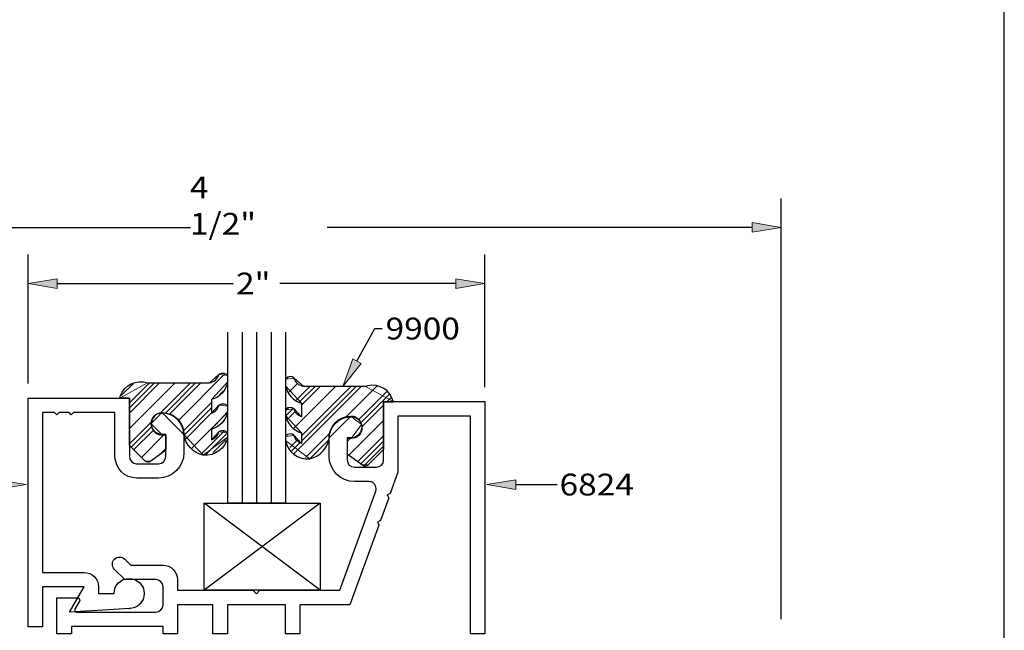
# Model space of a CAD drawing. Units: inches. Extents: x 0.5 to 8, y 0.4 to 10.8.
# Drawn here: x 3.7 to 8, y 5.6 to 8.2 of the extents above; entities that cross this region are included whole.
import ezdxf

# ---------------------------------------------------------------- set-up
doc = ezdxf.new("R2010")
doc.units = ezdxf.units.IN
doc.header["$MEASUREMENT"] = 0
doc.layers.add('DIM', color=7, linetype='Continuous')
doc.layers.add('OBJECT', color=7, linetype='Continuous')

# ---------------------------------------------------------------- blocks, each defined once
blk = doc.blocks.new('block 4')
at = {"layer": 'OBJECT', "color": 3, "true_color": 0x00ff00, "insert": (6.0715, 6.1595), "char_height": 0.094, "attachment_point": 7}
blk.add_mtext('\\fMyriad Pro|b0|i0|c0|p34;\\W1.125;6824', dxfattribs=at)
blk = doc.blocks.new('block 6')
at = {"layer": 'OBJECT', "color": 3, "lineweight": 25, "true_color": 0x00ff00}
blk.add_open_spline([(5.1874, 6.2814), (5.1702, 6.2814), (5.1564, 6.2953), (5.1564, 6.3124), (5.1564, 6.3124), (5.1564, 6.4074), (5.1564, 6.4074), (5.1564, 6.4074), (5.1724, 6.4074), (5.1724, 6.4074), (5.1983, 6.4074), (5.2194, 6.4285), (5.2194, 6.4544), (5.2194, 6.4804), (5.1983, 6.5014), (5.1724, 6.5014), (5.1204, 6.5014), (5.0784, 6.4594), (5.0784, 6.4074), (5.0784, 6.4074), (5.0784, 6.3294), (5.0784, 6.3294), (5.0784, 6.2687), (5.1276, 6.2194), (5.1884, 6.2194), (5.1884, 6.2194), (5.2504, 6.2194), (5.2504, 6.2194), (5.254, 6.2194), (5.2576, 6.2188), (5.261, 6.2176), (5.2771, 6.2117), (5.2854, 6.1939), (5.2796, 6.1778), (5.2796, 6.1778), (5.1244, 5.7514), (5.1244, 5.7514), (5.1244, 5.7514), (4.7804, 5.7514), (4.7804, 5.7514), (4.7804, 5.7514), (4.7654, 5.7364), (4.7654, 5.7364), (4.7654, 5.7364), (4.7504, 5.7514), (4.7504, 5.7514), (4.7504, 5.7514), (4.4254, 5.7514), (4.4254, 5.7514), (4.4254, 5.7514), (4.4254, 5.7974), (4.4254, 5.7974), (4.4254, 5.8317), (4.3976, 5.8594), (4.3634, 5.8594), (4.3634, 5.8594), (4.224, 5.8594), (4.224, 5.8594), (4.224, 5.8594), (4.1983, 5.8852), (4.1983, 5.8852), (4.1862, 5.8973), (4.1665, 5.8973), (4.1544, 5.8852), (4.1423, 5.8731), (4.1423, 5.8535), (4.1544, 5.8414), (4.1544, 5.8414), (4.1984, 5.7974), (4.1984, 5.7974), (4.1984, 5.7974), (4.3324, 5.7974), (4.3324, 5.7974), (4.3495, 5.7974), (4.3634, 5.7836), (4.3634, 5.7664), (4.3634, 5.7664), (4.3634, 5.6884), (4.3634, 5.6884), (4.3634, 5.6713), (4.3495, 5.6574), (4.3324, 5.6574), (4.3324, 5.6574), (3.9932, 5.6574), (3.9932, 5.6574), (3.9915, 5.6574), (3.9897, 5.6579), (3.9882, 5.6588), (3.9834, 5.6615), (3.9818, 5.6677), (3.9845, 5.6724), (3.9845, 5.6724), (4.003, 5.7044), (4.003, 5.7044), (4.0058, 5.7092), (4.0041, 5.7153), (3.9994, 5.7181), (3.9978, 5.719), (3.9961, 5.7194), (3.9944, 5.7194), (3.9944, 5.7194), (3.9064, 5.7194), (3.9064, 5.7194), (3.9064, 5.7194), (3.9064, 5.5634), (3.9064, 5.5634), (3.9064, 5.5634), (3.9684, 5.5634), (3.9684, 5.5634), (3.9684, 5.5634), (3.9684, 5.5954), (3.9684, 5.5954), (3.9684, 5.5954), (4.3634, 5.5954), (4.3634, 5.5954), (4.3634, 5.5954), (4.3634, 5.5634), (4.3634, 5.5634), (4.3634, 5.5634), (4.4254, 5.5634), (4.4254, 5.5634), (4.4254, 5.5634), (4.4254, 5.6894), (4.4254, 5.6894), (4.4254, 5.6894), (4.5784, 5.6894), (4.5784, 5.6894), (4.5784, 5.6894), (4.5784, 5.5634), (4.5784, 5.5634), (4.5784, 5.5634), (4.6404, 5.5634), (4.6404, 5.5634), (4.6404, 5.5634), (4.6404, 5.6894), (4.6404, 5.6894), (4.6404, 5.6894), (4.8904, 5.6894), (4.8904, 5.6894), (4.8904, 5.6894), (4.8904, 5.5634), (4.8904, 5.5634), (4.8904, 5.5634), (4.9524, 5.5634), (4.9524, 5.5634), (4.9524, 5.5634), (4.9524, 5.6894), (4.9524, 5.6894), (4.9524, 5.6894), (5.1678, 5.6894), (5.1678, 5.6894), (5.1678, 5.6894), (5.2926, 6.0324), (5.2926, 6.0324), (5.2926, 6.0324), (5.2866, 6.0452), (5.2866, 6.0452), (5.2866, 6.0452), (5.2995, 6.0512), (5.2995, 6.0512), (5.2995, 6.0512), (5.3354, 6.1499), (5.3354, 6.1499), (5.3354, 6.1499), (5.3294, 6.1627), (5.3294, 6.1627), (5.3294, 6.1627), (5.3422, 6.1687), (5.3422, 6.1687), (5.3422, 6.1687), (5.3754, 6.2598), (5.3754, 6.2598), (5.3754, 6.2598), (5.3754, 6.5014), (5.3754, 6.5014), (5.3754, 6.5014), (5.6874, 6.5014), (5.6874, 6.5014), (5.6874, 6.5014), (5.6874, 5.5634), (5.6874, 5.5634), (5.6874, 5.5634), (5.7494, 5.5634), (5.7494, 5.5634), (5.7494, 5.5634), (5.7494, 6.5634), (5.7494, 6.5634), (5.7494, 6.5634), (5.3134, 6.5634), (5.3134, 6.5634), (5.3134, 6.5634), (5.3134, 6.3124), (5.3134, 6.3124), (5.3134, 6.2953), (5.2995, 6.2814), (5.2824, 6.2814), (5.2824, 6.2814), (5.1874, 6.2814), (5.1874, 6.2814)], degree=3, knots=[0, 0, 0, 0, 1, 1, 1, 2, 2, 2, 3, 3, 3, 4, 4, 4, 5, 5, 5, 6, 6, 6, 7, 7, 7, 8, 8, 8, 9, 9, 9, 10, 10, 10, 11, 11, 11, 12, 12, 12, 13, 13, 13, 14, 14, 14, 15, 15, 15, 16, 16, 16, 17, 17, 17, 18, 18, 18, 19, 19, 19, 20, 20, 20, 21, 21, 21, 22, 22, 22, 23, 23, 23, 24, 24, 24, 25, 25, 25, 26, 26, 26, 27, 27, 27, 28, 28, 28, 29, 29, 29, 30, 30, 30, 31, 31, 31, 32, 32, 32, 33, 33, 33, 34, 34, 34, 35, 35, 35, 36, 36, 36, 37, 37, 37, 38, 38, 38, 39, 39, 39, 40, 40, 40, 41, 41, 41, 42, 42, 42, 43, 43, 43, 44, 44, 44, 45, 45, 45, 46, 46, 46, 47, 47, 47, 48, 48, 48, 49, 49, 49, 50, 50, 50, 51, 51, 51, 52, 52, 52, 53, 53, 53, 54, 54, 54, 55, 55, 55, 56, 56, 56, 57, 57, 57, 58, 58, 58, 59, 59, 59, 60, 60, 60, 61, 61, 61, 62, 62, 62, 63, 63, 63, 64, 64, 64, 65, 65, 65, 66, 66, 66, 66], dxfattribs=at)
blk = doc.blocks.new('block 7')
at = {"layer": 'OBJECT', "color": 3, "lineweight": 25, "true_color": 0x00ff00}
blk.add_open_spline([(4.2172, 5.6724), (4.2531, 5.6724), (4.2822, 5.7015), (4.2822, 5.7374), (4.2822, 5.7733), (4.2531, 5.8024), (4.2172, 5.8024), (4.1813, 5.8024), (4.1522, 5.7733), (4.1522, 5.7374), (4.1522, 5.7374), (4.0852, 5.7374), (4.0852, 5.7374), (4.0852, 5.7374), (4.0852, 5.7664), (4.0852, 5.7664), (4.0852, 5.8007), (4.0574, 5.8284), (4.0232, 5.8284), (4.0232, 5.8284), (3.8442, 5.8284), (3.8442, 5.8284), (3.8442, 5.8284), (3.8442, 6.5164), (3.8442, 6.5164), (3.8442, 6.5164), (3.8962, 6.5164), (3.8962, 6.5164), (3.8962, 6.5164), (3.9062, 6.5064), (3.9062, 6.5064), (3.9062, 6.5064), (3.9162, 6.5164), (3.9162, 6.5164), (3.9162, 6.5164), (3.9582, 6.5164), (3.9582, 6.5164), (3.9582, 6.5164), (3.9682, 6.5064), (3.9682, 6.5064), (3.9682, 6.5064), (3.9782, 6.5164), (3.9782, 6.5164), (3.9782, 6.5164), (4.1562, 6.5164), (4.1562, 6.5164), (4.1562, 6.5164), (4.1562, 6.3284), (4.1562, 6.3284), (4.1562, 6.2765), (4.1983, 6.2344), (4.2502, 6.2344), (4.2502, 6.2344), (4.3432, 6.2344), (4.3432, 6.2344), (4.4039, 6.2344), (4.4532, 6.2837), (4.4532, 6.3444), (4.4532, 6.3444), (4.4532, 6.4224), (4.4532, 6.4224), (4.4532, 6.4744), (4.4111, 6.5164), (4.3592, 6.5164), (4.3332, 6.5164), (4.3122, 6.4954), (4.3122, 6.4694), (4.3122, 6.4435), (4.3332, 6.4224), (4.3592, 6.4224), (4.3592, 6.4224), (4.3752, 6.4224), (4.3752, 6.4224), (4.3752, 6.4224), (4.3752, 6.3274), (4.3752, 6.3274), (4.3752, 6.3103), (4.3613, 6.2964), (4.3442, 6.2964), (4.3442, 6.2964), (4.2492, 6.2964), (4.2492, 6.2964), (4.2321, 6.2964), (4.2182, 6.3103), (4.2182, 6.3274), (4.2182, 6.3274), (4.2182, 6.5784), (4.2182, 6.5784), (4.2182, 6.5784), (3.7822, 6.5784), (3.7822, 6.5784), (3.7822, 6.5784), (3.7822, 5.5944), (3.7822, 5.5944), (3.7822, 5.5944), (3.8442, 5.5944), (3.8442, 5.5944), (3.8442, 5.5944), (3.8442, 5.7664), (3.8442, 5.7664), (3.8442, 5.7664), (4.0232, 5.7664), (4.0232, 5.7664), (4.0232, 5.7664), (3.9603, 5.6574), (3.9603, 5.6574), (3.9603, 5.6574), (4.221, 5.6725), (4.221, 5.6725), (4.221, 5.6725), (4.2172, 5.6724), (4.2172, 5.6724)], degree=3, knots=[0, 0, 0, 0, 1, 1, 1, 2, 2, 2, 3, 3, 3, 4, 4, 4, 5, 5, 5, 6, 6, 6, 7, 7, 7, 8, 8, 8, 9, 9, 9, 10, 10, 10, 11, 11, 11, 12, 12, 12, 13, 13, 13, 14, 14, 14, 15, 15, 15, 16, 16, 16, 17, 17, 17, 18, 18, 18, 19, 19, 19, 20, 20, 20, 21, 21, 21, 22, 22, 22, 23, 23, 23, 24, 24, 24, 25, 25, 25, 26, 26, 26, 27, 27, 27, 28, 28, 28, 29, 29, 29, 30, 30, 30, 31, 31, 31, 32, 32, 32, 33, 33, 33, 34, 34, 34, 35, 35, 35, 36, 36, 36, 37, 37, 37, 37], dxfattribs=at)
blk = doc.blocks.new('block 8')
at = {"layer": 'OBJECT', "color": 3, "true_color": 0x00ff00, "insert": (5.3219, 6.8311), "char_height": 0.094, "attachment_point": 7}
blk.add_mtext('\\fMyriad Pro|b0|i0|c0|p34;\\W1.125;9900', dxfattribs=at)
blk = doc.blocks.new('block 22')
at = {"layer": 'DIM', "color": 1, "lineweight": 25, "true_color": 0xff0000}
blk.add_lwpolyline([(5.04, 6.1264), (4.54, 5.7514)], dxfattribs=at)
blk = doc.blocks.new('block 23')
at = {"layer": 'DIM', "color": 1, "lineweight": 25, "true_color": 0xff0000}
blk.add_lwpolyline([(5.04, 5.7514), (4.54, 6.1264)], dxfattribs=at)
blk = doc.blocks.new('block 24')
at = {"layer": 'DIM', "color": 1, "lineweight": 25, "true_color": 0xff0000}
blk.add_lwpolyline([(5.04, 6.1264), (5.04, 5.7514), (4.54, 5.7514), (4.54, 6.1264), (5.04, 6.1264)], dxfattribs=at)
blk = doc.blocks.new('block 25')
at = {"layer": 'DIM', "color": 1, "lineweight": 25, "true_color": 0xff0000}
blk.add_open_spline([(4.9285, 6.4178), (4.9323, 6.4018), (4.9442, 6.3891), (4.9598, 6.384), (4.9598, 6.384), (4.9598, 6.4294), (4.9598, 6.4294), (4.9244, 6.4391), (4.8977, 6.4682), (4.8912, 6.5043), (4.8912, 6.5043), (4.8912, 6.5281), (4.8912, 6.5281), (4.8919, 6.5292), (4.8927, 6.5302), (4.8936, 6.5311), (4.9029, 6.541), (4.9186, 6.5415), (4.9285, 6.5321), (4.9323, 6.5162), (4.9442, 6.5034), (4.9598, 6.4984), (4.9598, 6.4984), (4.9598, 6.5568), (4.9598, 6.5568), (4.9244, 6.5665), (4.8977, 6.5956), (4.8912, 6.6317), (4.8912, 6.6317), (4.8912, 6.6607), (4.8912, 6.6607), (4.8919, 6.6617), (4.8927, 6.6627), (4.8936, 6.6637), (4.9029, 6.6736), (4.9186, 6.674), (4.9285, 6.6647), (4.9332, 6.6453), (4.9496, 6.631), (4.9694, 6.6289), (4.9694, 6.6289), (5.2357, 6.6289), (5.2357, 6.6289), (5.2385, 6.6299), (5.2415, 6.6307), (5.2444, 6.6314), (5.2941, 6.6431), (5.3438, 6.6124), (5.3555, 6.5627), (5.3555, 6.5627), (5.3142, 6.5627), (5.3142, 6.5627), (5.3142, 6.5627), (5.3142, 6.3584), (5.3142, 6.3584), (5.3142, 6.3584), (5.2478, 6.2928), (5.2478, 6.2928), (5.2408, 6.2858), (5.2298, 6.285), (5.2219, 6.2909), (5.2219, 6.2909), (5.1572, 6.3387), (5.1572, 6.3387), (5.1572, 6.3387), (5.1572, 6.4046), (5.1572, 6.4046), (5.1572, 6.4046), (5.1732, 6.4046), (5.1732, 6.4046), (5.1991, 6.4046), (5.2202, 6.4256), (5.2202, 6.4516), (5.2202, 6.4775), (5.1991, 6.4986), (5.1732, 6.4986), (5.1213, 6.4986), (5.0792, 6.4565), (5.0792, 6.4046), (5.0715, 6.3613), (5.0385, 6.327), (4.9955, 6.3177), (4.9457, 6.3122), (4.9001, 6.3462), (4.8912, 6.3955), (4.8912, 6.3955), (4.8912, 6.4137), (4.8912, 6.4137), (4.8919, 6.4148), (4.8927, 6.4158), (4.8936, 6.4167), (4.9029, 6.4266), (4.9186, 6.4271), (4.9285, 6.4178)], degree=3, knots=[0, 0, 0, 0, 1, 1, 1, 2, 2, 2, 3, 3, 3, 4, 4, 4, 5, 5, 5, 6, 6, 6, 7, 7, 7, 8, 8, 8, 9, 9, 9, 10, 10, 10, 11, 11, 11, 12, 12, 12, 13, 13, 13, 14, 14, 14, 15, 15, 15, 16, 16, 16, 17, 17, 17, 18, 18, 18, 19, 19, 19, 20, 20, 20, 21, 21, 21, 22, 22, 22, 23, 23, 23, 24, 24, 24, 25, 25, 25, 26, 26, 26, 27, 27, 27, 28, 28, 28, 29, 29, 29, 30, 30, 30, 31, 31, 31, 31], dxfattribs=at)
blk = doc.blocks.new('block 26')
at = {"layer": 'DIM', "color": 1, "lineweight": 25, "true_color": 0xff0000}
blk.add_lwpolyline([(4.7662, 6.8627), (4.7662, 6.1264)], dxfattribs=at)
blk = doc.blocks.new('block 27')
at = {"layer": 'DIM', "color": 1, "lineweight": 25, "true_color": 0xff0000}
blk.add_lwpolyline([(4.7037, 6.8627), (4.7037, 6.1264)], dxfattribs=at)
blk = doc.blocks.new('block 28')
at = {"layer": 'DIM', "color": 1, "lineweight": 25, "true_color": 0xff0000}
blk.add_lwpolyline([(4.8912, 6.8627), (4.8912, 6.1264)], dxfattribs=at)
blk = doc.blocks.new('block 29')
at = {"layer": 'DIM', "color": 1, "lineweight": 25, "true_color": 0xff0000}
blk.add_lwpolyline([(4.8287, 6.8627), (4.8287, 6.1264)], dxfattribs=at)
blk = doc.blocks.new('block 30')
at = {"layer": 'DIM', "color": 1, "lineweight": 25, "true_color": 0xff0000}
blk.add_lwpolyline([(4.6412, 6.8627), (4.6412, 6.1264)], dxfattribs=at)
blk = doc.blocks.new('block 31')
at = {"layer": 'DIM', "color": 1, "lineweight": 25, "true_color": 0xff0000}
blk.add_open_spline([(4.6039, 6.4335), (4.6, 6.4176), (4.5882, 6.4048), (4.5726, 6.3997), (4.5726, 6.3997), (4.5726, 6.4451), (4.5726, 6.4451), (4.6079, 6.4548), (4.6346, 6.4839), (4.6412, 6.52), (4.6412, 6.52), (4.6412, 6.5438), (4.6412, 6.5438), (4.6335, 6.5551), (4.6182, 6.558), (4.6069, 6.5503), (4.6058, 6.5495), (4.6048, 6.5487), (4.6039, 6.5478), (4.6, 6.5319), (4.5882, 6.5191), (4.5726, 6.5141), (4.5726, 6.5141), (4.5726, 6.5725), (4.5726, 6.5725), (4.6079, 6.5822), (4.6346, 6.6113), (4.6412, 6.6474), (4.6412, 6.6474), (4.6412, 6.6764), (4.6412, 6.6764), (4.6335, 6.6876), (4.6182, 6.6905), (4.6069, 6.6828), (4.6058, 6.6821), (4.6048, 6.6813), (4.6039, 6.6804), (4.5992, 6.661), (4.5828, 6.6467), (4.5629, 6.6446), (4.5629, 6.6446), (4.2967, 6.6446), (4.2967, 6.6446), (4.2484, 6.6611), (4.1959, 6.6354), (4.1793, 6.5872), (4.1784, 6.5843), (4.1775, 6.5814), (4.1768, 6.5784), (4.1768, 6.5784), (4.2182, 6.5784), (4.2182, 6.5784), (4.2182, 6.5784), (4.2182, 6.3741), (4.2182, 6.3741), (4.2182, 6.3741), (4.2845, 6.3085), (4.2845, 6.3085), (4.2915, 6.3016), (4.3025, 6.3008), (4.3105, 6.3066), (4.3105, 6.3066), (4.3752, 6.3544), (4.3752, 6.3544), (4.3752, 6.3544), (4.3752, 6.4203), (4.3752, 6.4203), (4.3752, 6.4203), (4.3592, 6.4203), (4.3592, 6.4203), (4.3332, 6.4203), (4.3122, 6.4413), (4.3122, 6.4673), (4.3122, 6.4932), (4.3332, 6.5143), (4.3592, 6.5143), (4.4111, 6.5143), (4.4532, 6.4722), (4.4532, 6.4203), (4.4608, 6.377), (4.4939, 6.3427), (4.5368, 6.3334), (4.5866, 6.3279), (4.6322, 6.3619), (4.6412, 6.4112), (4.6412, 6.4112), (4.6412, 6.4294), (4.6412, 6.4294), (4.6335, 6.4407), (4.6182, 6.4436), (4.6069, 6.4359), (4.6058, 6.4352), (4.6048, 6.4344), (4.6039, 6.4335)], degree=3, knots=[0, 0, 0, 0, 1, 1, 1, 2, 2, 2, 3, 3, 3, 4, 4, 4, 5, 5, 5, 6, 6, 6, 7, 7, 7, 8, 8, 8, 9, 9, 9, 10, 10, 10, 11, 11, 11, 12, 12, 12, 13, 13, 13, 14, 14, 14, 15, 15, 15, 16, 16, 16, 17, 17, 17, 18, 18, 18, 19, 19, 19, 20, 20, 20, 21, 21, 21, 22, 22, 22, 23, 23, 23, 24, 24, 24, 25, 25, 25, 26, 26, 26, 27, 27, 27, 28, 28, 28, 29, 29, 29, 30, 30, 30, 31, 31, 31, 31], dxfattribs=at)
blk = doc.blocks.new('block 32')
at = {"layer": 'DIM', "color": 1, "lineweight": 25, "true_color": 0xff0000}
blk.add_lwpolyline([(4.8912, 6.1264), (4.6412, 6.1264)], dxfattribs=at)
blk = doc.blocks.new('block 33')
at = {"layer": 'DIM', "true_color": 0xff0000}
h = blk.add_hatch(color=1, dxfattribs=at)
h.dxf.hatch_style = 2
h.paths.add_polyline_path([(5.8827, 6.1857), (5.7577, 6.2065), (5.8827, 6.2273)])
at = {"layer": 'DIM', "lineweight": 0}
blk.add_lwpolyline([(5.8827, 6.1857), (5.7577, 6.2065), (5.8827, 6.2273), (5.8827, 6.1857)], dxfattribs=at)
at = {"layer": 'DIM', "color": 1, "lineweight": 25, "true_color": 0xff0000}
blk.add_lwpolyline([(5.8827, 6.2065), (6.0617, 6.2065)], dxfattribs=at)
blk = doc.blocks.new('block 34')
at = {"layer": 'DIM', "true_color": 0xff0000}
h = blk.add_hatch(color=1, dxfattribs=at)
h.dxf.hatch_style = 2
h.paths.add_polyline_path([(3.6481, 6.1857), (3.7731, 6.2065), (3.6481, 6.2273)])
at = {"layer": 'DIM', "color": 1, "lineweight": 25, "true_color": 0xff0000}
blk.add_lwpolyline([(3.6481, 6.2065), (3.4691, 6.2065)], dxfattribs=at)
at = {"layer": 'DIM', "lineweight": 0}
blk.add_lwpolyline([(3.6481, 6.1857), (3.7731, 6.2065), (3.6481, 6.2273), (3.6481, 6.1857)], dxfattribs=at)
blk = doc.blocks.new('block 43')
at = {"layer": 'DIM', "lineweight": 0}
for points in [[(4.8912, 6.6568), (4.9042, 6.6697)], [(4.9048, 6.6041), (4.9424, 6.6417)], [(4.9265, 6.3385), (5.2168, 6.6289)], [(4.9269, 6.4495), (5.1064, 6.6289)], [(4.9374, 6.5704), (4.9959, 6.6289)], [(4.9511, 6.562), (5.018, 6.6289)], [(4.9598, 6.5486), (5.0401, 6.6289)], [(4.9598, 6.3939), (5.1947, 6.6289)], [(4.9598, 6.416), (5.1726, 6.6289)], [(5.1496, 6.4953), (5.2858, 6.6316)], [(5.2057, 6.4852), (5.3288, 6.6082)], [(5.2141, 6.4715), (5.3375, 6.5949)], [(5.3282, 6.5634), (5.3455, 6.5808)], [(4.8912, 6.5242), (4.9042, 6.5372)], [(4.8919, 6.5028), (4.9237, 6.5346)], [(5.218, 6.4533), (5.3134, 6.5486)], [(4.8992, 6.4881), (4.9337, 6.5225)], [(5.1644, 6.3333), (5.3134, 6.4823)], [(4.8912, 6.4137), (4.8914, 6.4139)], [(4.977, 6.3227), (5.0845, 6.4302)], [(5.2025, 6.3052), (5.3134, 6.416)], [(4.9096, 6.3658), (4.9402, 6.3965)], [(4.918, 6.3522), (4.9537, 6.3879)], [(5.1572, 6.3924), (5.1693, 6.4046)], [(5.2152, 6.2958), (5.3134, 6.3939)], [(5.23, 6.2885), (5.3134, 6.3718)]]:
    blk.add_lwpolyline(points, dxfattribs=at)
blk.add_open_spline([(5.2357, 6.6289), (5.2357, 6.6289), (4.9694, 6.6289), (4.9694, 6.6289), (4.9694, 6.6289), (4.9285, 6.6647), (4.9285, 6.6647), (4.9285, 6.6647), (4.8912, 6.6607), (4.8912, 6.6607), (4.8912, 6.6607), (4.8912, 6.6317), (4.8912, 6.6317), (4.8912, 6.6317), (4.9598, 6.5568), (4.9598, 6.5568), (4.9598, 6.5568), (4.9598, 6.4984), (4.9598, 6.4984), (4.9598, 6.4984), (4.9285, 6.5321), (4.9285, 6.5321), (4.9285, 6.5321), (4.8912, 6.5281), (4.8912, 6.5281), (4.8912, 6.5281), (4.8912, 6.5043), (4.8912, 6.5043), (4.8912, 6.5043), (4.9598, 6.4294), (4.9598, 6.4294), (4.9598, 6.4294), (4.9598, 6.384), (4.9598, 6.384), (4.9598, 6.384), (4.9285, 6.4178), (4.9285, 6.4178), (4.9285, 6.4178), (4.8912, 6.4137), (4.8912, 6.4137), (4.8912, 6.4137), (4.8912, 6.3955), (4.8912, 6.3955), (4.8912, 6.3955), (4.9955, 6.3177), (4.9955, 6.3177), (4.9955, 6.3177), (5.0784, 6.4004), (5.0784, 6.4004), (5.0784, 6.4004), (5.0784, 6.4074), (5.0784, 6.4074), (5.0784, 6.4074), (5.1724, 6.5014), (5.1724, 6.5014), (5.1729, 6.5014), (5.2184, 6.4644), (5.2184, 6.4644), (5.2184, 6.4644), (5.1732, 6.4046), (5.1732, 6.4046), (5.1732, 6.4046), (5.1572, 6.4046), (5.1572, 6.4046), (5.1572, 6.4046), (5.1572, 6.3387), (5.1572, 6.3387), (5.1572, 6.3387), (5.2219, 6.2909), (5.2219, 6.2909), (5.2219, 6.2909), (5.2478, 6.2928), (5.2478, 6.2928), (5.2478, 6.2928), (5.3134, 6.3576), (5.3134, 6.3576), (5.3134, 6.3576), (5.3134, 6.5634), (5.3134, 6.5634), (5.3134, 6.5634), (5.3554, 6.5634), (5.3554, 6.5634), (5.3554, 6.5634), (5.2357, 6.6289), (5.2357, 6.6289)], degree=3, knots=[0, 0, 0, 0, 1, 1, 1, 2, 2, 2, 3, 3, 3, 4, 4, 4, 5, 5, 5, 6, 6, 6, 7, 7, 7, 8, 8, 8, 9, 9, 9, 10, 10, 10, 11, 11, 11, 12, 12, 12, 13, 13, 13, 14, 14, 14, 15, 15, 15, 16, 16, 16, 17, 17, 17, 18, 18, 18, 19, 19, 19, 20, 20, 20, 21, 21, 21, 22, 22, 22, 23, 23, 23, 24, 24, 24, 25, 25, 25, 26, 26, 26, 27, 27, 27, 28, 28, 28, 28], dxfattribs=at)
blk = doc.blocks.new('block 44')
at = {"layer": 'DIM', "lineweight": 0}
for points in [[(4.4286, 6.4814), (4.6315, 6.6843)], [(4.1829, 6.5893), (4.2344, 6.6408)], [(4.2182, 6.5141), (4.3487, 6.6446)], [(4.2182, 6.5362), (4.3266, 6.6446)], [(4.2182, 6.5583), (4.3045, 6.6446)], [(4.2182, 6.4478), (4.415, 6.6446)], [(4.3492, 6.5125), (4.4813, 6.6446)], [(4.3718, 6.5131), (4.5034, 6.6446)], [(4.3892, 6.5084), (4.5255, 6.6446)], [(4.6069, 6.5935), (4.6218, 6.6084)], [(4.4495, 6.4361), (4.5726, 6.5591)], [(4.4541, 6.4185), (4.5726, 6.537)], [(4.602, 6.5444), (4.6071, 6.5495)], [(4.4615, 6.4039), (4.5726, 6.5149)], [(4.4858, 6.3619), (4.6384, 6.5145)], [(4.2182, 6.3815), (4.3161, 6.4795)], [(4.2256, 6.3668), (4.3151, 6.4563)], [(4.2367, 6.3558), (4.3216, 6.4407)], [(4.27, 6.3228), (4.3674, 6.4203)], [(4.5284, 6.3381), (4.6287, 6.4385)], [(4.5491, 6.3367), (4.6412, 6.4289)], [(4.5794, 6.345), (4.634, 6.3996)], [(4.3471, 6.3336), (4.3752, 6.3617)]]:
    blk.add_lwpolyline(points, dxfattribs=at)
blk.add_open_spline([(4.5726, 6.5725), (4.5726, 6.5725), (4.6412, 6.6474), (4.6412, 6.6474), (4.6412, 6.6474), (4.6412, 6.6764), (4.6412, 6.6764), (4.6412, 6.6764), (4.6039, 6.6804), (4.6039, 6.6804), (4.6039, 6.6804), (4.5629, 6.6446), (4.5629, 6.6446), (4.5629, 6.6446), (4.2967, 6.6446), (4.2967, 6.6446), (4.2967, 6.6446), (4.1768, 6.5784), (4.1768, 6.5784), (4.1768, 6.5784), (4.2182, 6.5784), (4.2182, 6.5784), (4.2182, 6.5784), (4.2182, 6.3741), (4.2182, 6.3741), (4.2182, 6.3741), (4.2845, 6.3085), (4.2845, 6.3085), (4.2845, 6.3085), (4.3105, 6.3066), (4.3105, 6.3066), (4.3105, 6.3066), (4.3752, 6.3544), (4.3752, 6.3544), (4.3752, 6.3544), (4.3752, 6.4203), (4.3752, 6.4203), (4.3752, 6.4203), (4.3592, 6.4203), (4.3592, 6.4203), (4.3592, 6.4203), (4.3122, 6.4673), (4.3122, 6.4673), (4.3122, 6.4699), (4.3587, 6.5164), (4.3587, 6.5164), (4.3592, 6.5164), (4.4532, 6.4224), (4.4532, 6.4224), (4.4532, 6.4203), (4.5368, 6.3334), (4.5368, 6.3334), (4.5368, 6.3334), (4.6412, 6.4112), (4.6412, 6.4112), (4.6412, 6.4112), (4.6412, 6.4294), (4.6412, 6.4294), (4.6412, 6.4294), (4.6039, 6.4335), (4.6039, 6.4335), (4.6039, 6.4335), (4.5726, 6.3997), (4.5726, 6.3997), (4.5726, 6.3997), (4.5726, 6.4451), (4.5726, 6.4451), (4.5726, 6.4451), (4.6412, 6.52), (4.6412, 6.52), (4.6412, 6.52), (4.6412, 6.5438), (4.6412, 6.5438), (4.6412, 6.5438), (4.6039, 6.5478), (4.6039, 6.5478), (4.6039, 6.5478), (4.5726, 6.5141), (4.5726, 6.5141), (4.5726, 6.5141), (4.5726, 6.5725), (4.5726, 6.5725)], degree=3, knots=[0, 0, 0, 0, 1, 1, 1, 2, 2, 2, 3, 3, 3, 4, 4, 4, 5, 5, 5, 6, 6, 6, 7, 7, 7, 8, 8, 8, 9, 9, 9, 10, 10, 10, 11, 11, 11, 12, 12, 12, 13, 13, 13, 14, 14, 14, 15, 15, 15, 16, 16, 16, 17, 17, 17, 18, 18, 18, 19, 19, 19, 20, 20, 20, 21, 21, 21, 22, 22, 22, 23, 23, 23, 24, 24, 24, 25, 25, 25, 26, 26, 26, 27, 27, 27, 27], dxfattribs=at)
blk = doc.blocks.new('block 45')
at = {"layer": 'DIM', "color": 1, "lineweight": 25, "true_color": 0xff0000}
blk.add_lwpolyline([(7.0262, 5.6264), (7.0262, 7.4384)], dxfattribs=at)
blk = doc.blocks.new('block 47')
at = {"layer": 'DIM', "color": 1, "lineweight": 25, "true_color": 0xff0000}
blk.add_lwpolyline([(6.9012, 7.3134), (5.0706, 7.3134)], dxfattribs=at)
blk = doc.blocks.new('block 48')
at = {"layer": 'DIM', "color": 1, "lineweight": 25, "true_color": 0xff0000}
blk.add_lwpolyline([(2.6512, 7.3134), (4.4818, 7.3134)], dxfattribs=at)
blk = doc.blocks.new('block 49')
at = {"layer": 'DIM', "true_color": 0xff0000}
h = blk.add_hatch(color=1, dxfattribs=at)
h.dxf.hatch_style = 2
h.paths.add_polyline_path([(6.9012, 7.3343), (7.0262, 7.3134), (6.9012, 7.2926)])
at = {"layer": 'DIM', "lineweight": 0}
blk.add_lwpolyline([(6.9012, 7.3343), (7.0262, 7.3134), (6.9012, 7.2926), (6.9012, 7.3343)], dxfattribs=at)
blk = doc.blocks.new('block 51')
at = {"layer": 'DIM', "color": 1, "true_color": 0xff0000, "insert": (4.4791, 7.2821), "char_height": 0.094, "attachment_point": 7}
blk.add_mtext('\\fMyriad Pro|b0|i0|c0|p34;\\W1.125;4 1/2"', dxfattribs=at)
blk = doc.blocks.new('block 53')
at = {"layer": 'DIM', "true_color": 0xff0000}
h = blk.add_hatch(color=1, dxfattribs=at)
h.dxf.hatch_style = 2
h.paths.add_polyline_path([(5.2168, 6.7282), (5.1381, 6.6289), (5.1803, 6.7484)])
at = {"layer": 'DIM', "color": 1, "lineweight": 25, "true_color": 0xff0000}
for points in [[(5.1985, 6.7383), (5.2758, 6.8781)], [(5.2758, 6.8781), (5.307, 6.8781)]]:
    blk.add_lwpolyline(points, dxfattribs=at)
at = {"layer": 'DIM', "lineweight": 0}
blk.add_lwpolyline([(5.2168, 6.7282), (5.1381, 6.6289), (5.1803, 6.7484), (5.2168, 6.7282)], dxfattribs=at)
blk = doc.blocks.new('block 54')
at = {"layer": 'DIM', "color": 1, "lineweight": 25, "true_color": 0xff0000}
blk.add_lwpolyline([(5.7494, 6.6264), (5.7494, 7.197)], dxfattribs=at)
blk = doc.blocks.new('block 55')
at = {"layer": 'DIM', "color": 1, "lineweight": 25, "true_color": 0xff0000}
blk.add_lwpolyline([(3.7822, 6.6414), (3.7822, 7.197)], dxfattribs=at)
blk = doc.blocks.new('block 56')
at = {"layer": 'DIM', "color": 1, "lineweight": 25, "true_color": 0xff0000}
blk.add_lwpolyline([(5.6244, 7.072), (4.8663, 7.072)], dxfattribs=at)
blk = doc.blocks.new('block 57')
at = {"layer": 'DIM', "color": 1, "lineweight": 25, "true_color": 0xff0000}
blk.add_lwpolyline([(3.9072, 7.072), (4.6653, 7.072)], dxfattribs=at)
blk = doc.blocks.new('block 58')
at = {"layer": 'DIM', "true_color": 0xff0000}
h = blk.add_hatch(color=1, dxfattribs=at)
h.dxf.hatch_style = 2
h.paths.add_polyline_path([(5.6244, 7.0928), (5.7494, 7.072), (5.6244, 7.0512)])
at = {"layer": 'DIM', "lineweight": 0}
blk.add_lwpolyline([(5.6244, 7.0928), (5.7494, 7.072), (5.6244, 7.0512), (5.6244, 7.0928)], dxfattribs=at)
blk = doc.blocks.new('block 59')
at = {"layer": 'DIM', "true_color": 0xff0000}
h = blk.add_hatch(color=1, dxfattribs=at)
h.dxf.hatch_style = 2
h.paths.add_polyline_path([(3.9072, 7.0928), (3.7822, 7.072), (3.9072, 7.0512)])
at = {"layer": 'DIM', "lineweight": 0}
blk.add_lwpolyline([(3.9072, 7.0928), (3.7822, 7.072), (3.9072, 7.0512), (3.9072, 7.0928)], dxfattribs=at)
blk = doc.blocks.new('block 60')
at = {"layer": 'DIM', "color": 1, "true_color": 0xff0000, "insert": (4.6776, 7.025), "char_height": 0.094, "attachment_point": 7}
blk.add_mtext('\\fMyriad Pro|b0|i0|c0|p34;\\W1.125;2"', dxfattribs=at)
blk = doc.blocks.new('block 65')
at = {"layer": 'Defpoints', "lineweight": 0}
blk.add_lwpolyline([(3.7822, 6.5784), (3.7822, 6.5784)], dxfattribs=at)
blk = doc.blocks.new('block 70')
at = {"layer": 'Defpoints', "lineweight": 0}
blk.add_lwpolyline([(5.7494, 6.5634), (5.7494, 6.5634)], dxfattribs=at)
blk = doc.blocks.new('block 71')
at = {"layer": 'Defpoints', "lineweight": 0}
blk.add_lwpolyline([(3.7822, 6.5784), (3.7822, 6.5784)], dxfattribs=at)
blk = doc.blocks.new('block 72')
at = {"layer": 'Defpoints', "lineweight": 0}
blk.add_lwpolyline([(3.7822, 7.072), (3.7822, 7.072)], dxfattribs=at)
blk = doc.blocks.new('block 73')
at = {"color": 7, "lineweight": 25, "true_color": 0xffffff}
blk.add_lwpolyline([(7.9875, 0.3583), (7.9875, 9.6708), (0.5125, 9.6708), (0.5125, 0.3583), (7.9875, 0.3583)], dxfattribs=at)

msp = doc.modelspace()

# ---------------------------------------------------------------- block references
msp.add_blockref('block 73', (0, 0))
at = {"layer": 'Defpoints'}
for name in ['block 72', 'block 65', 'block 71', 'block 70']:
    msp.add_blockref(name, (0, 0), dxfattribs=at)
at = {"layer": 'DIM'}
for name in ['block 51', 'block 45', 'block 48', 'block 47', 'block 49', 'block 55', 'block 54', 'block 59', 'block 60', 'block 58', 'block 57', 'block 56', 'block 53', 'block 30', 'block 27', 'block 26', 'block 29', 'block 28', 'block 31', 'block 44', 'block 25', 'block 43', 'block 34', 'block 33', 'block 22', 'block 23', 'block 24', 'block 32']:
    msp.add_blockref(name, (0, 0), dxfattribs=at)
at = {"layer": 'OBJECT'}
for name in ['block 8', 'block 7', 'block 6', 'block 4']:
    msp.add_blockref(name, (0, 0), dxfattribs=at)

doc.saveas('drawing.dxf')
